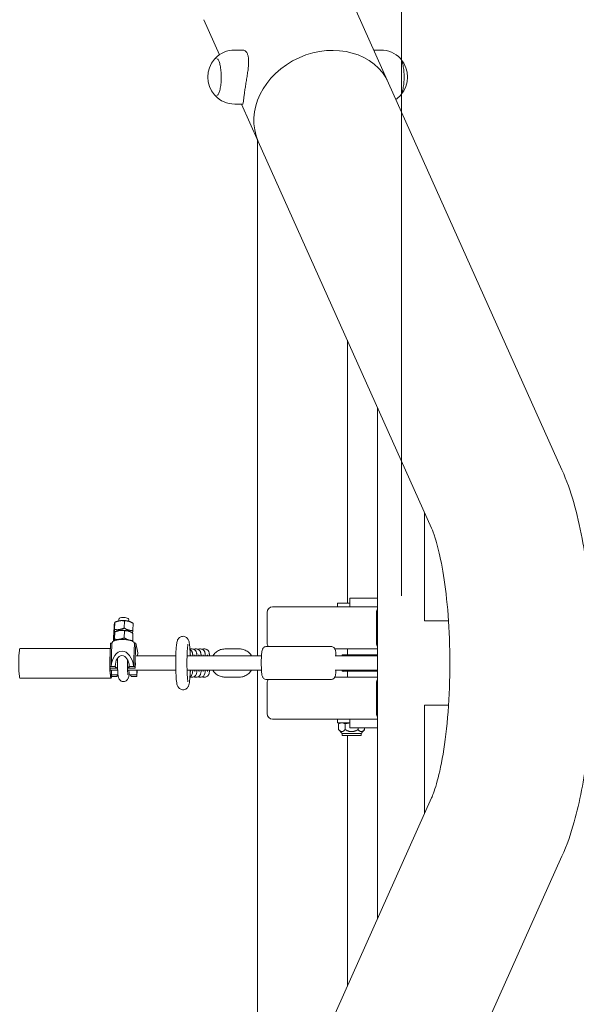
# Model space of a CAD drawing. Units: millimetres. Extents: x -928 to 26951, y -4171 to 12644.
# Drawn here: x 24003 to 24417, y 3001 to 3732 of the extents above; entities that cross this region are included whole.
import ezdxf

# ---------------------------------------------------------------- set-up
doc = ezdxf.new("R2010")
doc.units = ezdxf.units.MM
doc.header["$LTSCALE"] = 30
doc.layers.add('InterSystem-dimension', color=7, linetype='Continuous', lineweight=5)
doc.layers.add('InterSystem-drawing', color=7, linetype='Continuous', lineweight=9)
doc.styles.add('arial', font='arial.ttf')
doc.dimstyles.new('IS_1-50(mm)', dxfattribs={"dimtxt": 100, "dimasz": 100, "dimexe": 10, "dimexo": 50, "dimgap": 10, "dimtad": 1, "dimdec": 0, "dimrnd": 0.5, "dimzin": 0, "dimtxsty": 'arial', "dimcen": 100, "dimclrd": 256, "dimclre": 256, "dimclrt": 256, "dimadec": 1, "dimazin": 0, "dimtfac": 1, "dimtdec": 0, "dimtmove": 0, "dimatfit": 3, "dimfxl": 0, "dimtolj": 1, "dimtzin": 0, "dimlwd": -1, "dimlwe": -1, "dimarcsym": 0})

# ---------------------------------------------------------------- blocks, each defined once
blk = doc.blocks.new('*D4')
at = {"layer": 'Defpoints', "color": 0, "transparency": 16777216}
for p in [(24286.99, 7144.93), (9260.62, 3254.36), (24286.99, 3254.35)]:
    blk.add_point(p, dxfattribs=at)
at = {"layer": 'InterSystem-dimension', "transparency": 16777216}
for p, q in [((9260.62, 3304.36), (9260.62, 7154.93)), ((24286.99, 3304.35), (24286.99, 7154.93)), ((9360.62, 7144.93), (24186.99, 7144.93))]:
    blk.add_line(p, q, dxfattribs=at)
for points in [[(9360.62, 7161.6), (9360.62, 7128.27), (9260.62, 7144.93)], [(24186.99, 7161.6), (24186.99, 7128.27), (24286.99, 7144.93)]]:
    blk.add_solid(points, dxfattribs=at)
at = {"layer": 'InterSystem-dimension', "transparency": 16777216, "insert": (16773.81, 7205.99), "char_height": 100, "attachment_point": 5, "style": 'arial'}
blk.add_mtext('\\A1;20000', dxfattribs=at)
blk = doc.blocks.new('*D15')
at = {"layer": 'Defpoints', "color": 0, "transparency": 16777216}
for p in [(25951.03, 7486.65), (7341.35, 3254.35), (25951.03, 3254.35)]:
    blk.add_point(p, dxfattribs=at)
at = {"layer": 'InterSystem-dimension', "transparency": 16777216}
for p, q in [((7341.35, 3304.35), (7341.35, 7496.65)), ((25951.03, 3304.35), (25951.03, 7496.65)), ((7441.35, 7486.65), (25851.03, 7486.65))]:
    blk.add_line(p, q, dxfattribs=at)
for points in [[(7441.35, 7503.31), (7441.35, 7469.98), (7341.35, 7486.65)], [(25851.03, 7503.31), (25851.03, 7469.98), (25951.03, 7486.65)]]:
    blk.add_solid(points, dxfattribs=at)
at = {"layer": 'InterSystem-dimension', "transparency": 16777216, "insert": (16646.19, 7547.74), "char_height": 100, "attachment_point": 5, "style": 'arial'}
blk.add_mtext('\\A1;23620', dxfattribs=at)

msp = doc.modelspace()

# ---------------------------------------------------------------- linework, layer by layer
at = {"layer": 'InterSystem-drawing'}
for p, q in [((24231.36, 3788), (24277.48, 3685.12)), ((24140.11, 3732.15), (24151.79, 3706.1)), ((24168.93, 3709.58), (24163.08, 3709.58)), ((24266.52, 3709.58), (24271.64, 3709.58)), ((24149.51, 3703.53), (24149.48, 3703.53)), ((24277.48, 3685.12), (24406.24, 3397.9)), ((24149.51, 3675.54), (24149.48, 3675.54)), ((24168.93, 3669.48), (24163.08, 3669.48)), ((24168.2, 3669.48), (24180.65, 3641.71)), ((24180.09, 3642.96), (24180.09, 3259.57)), ((24180.65, 3641.71), (24309.41, 3354.49)), ((24246.85, 3494.03), (24246.85, 3298.74)), ((24269.3, 3443.97), (24269.3, 3064.73)), ((24304.21, 3366.08), (24304.21, 3285.68)), ((24248.55, 3298.74), (24239.52, 3298.74)), ((24239.52, 3298.74), (24239.52, 3296.13)), ((24248.55, 3302.4), (24269.3, 3302.4)), ((24248.55, 3302.4), (24248.55, 3296.13)), ((24187.26, 3268.97), (24187.26, 3291.95)), ((24191.3, 3296.13), (24248.55, 3296.13)), ((24265.21, 3296.13), (24248.55, 3296.13)), ((24265.21, 3296.13), (24269.3, 3296.13)), ((24268.36, 3268.97), (24268.36, 3291.95)), ((24073.89, 3279.25), (24074.06, 3284.62)), ((24076.19, 3285.44), (24075.3, 3285.12)), ((24076.97, 3285.67), (24077.02, 3287)), ((24080.95, 3280.3), (24081.12, 3285.68)), ((24084.28, 3285.44), (24084.32, 3286.77)), ((24085.06, 3285.16), (24085.72, 3284.87)), ((24087.43, 3278.51), (24087.6, 3283.89)), ((24304.21, 3285.68), (24321.96, 3285.68)), ((24073.31, 3276.41), (24073.49, 3281.78)), ((24073.86, 3272.06), (24074.03, 3277.43)), ((24075.95, 3278.15), (24074.97, 3277.8)), ((24081.06, 3273), (24081.23, 3278.37)), ((24084.82, 3277.87), (24085.45, 3277.6)), ((24087.34, 3271.11), (24087.51, 3276.48)), ((24070.83, 3269.22), (24070.28, 3251.73)), ((24070.83, 3269.22), (24071.88, 3269.22)), ((24071.88, 3269.22), (24071.32, 3251.73)), ((24072.98, 3270.54), (24073.11, 3274.61)), ((24088.53, 3269.22), (24087.98, 3251.73)), ((24088.53, 3269.22), (24089.57, 3269.22)), ((24089.57, 3269.22), (24089.02, 3251.73)), ((24091.06, 3261.93), (24089.57, 3269.22)), ((24003.54, 3265.1), (24070.7, 3265.1)), ((24091.06, 3261.93), (24090.99, 3259.57)), ((24130.64, 3264.79), (24131.52, 3264.79)), ((24133.75, 3264.79), (24134.63, 3264.79)), ((24136.86, 3264.79), (24137.75, 3264.79)), ((24139.98, 3264.79), (24140.86, 3264.79)), ((24155.8, 3264.79), (24166.69, 3264.79)), ((24234.62, 3266.62), (24186.73, 3266.62)), ((24237.53, 3264.79), (24269.3, 3264.79)), ((24246.85, 3264.79), (24246.85, 3260.52)), ((24076.09, 3257.89), (24076.1, 3258.03)), ((24089.25, 3250.58), (24089.49, 3254.48)), ((24089.91, 3259.57), (24119.34, 3259.57)), ((24127.7, 3259.57), (24182.98, 3259.57)), ((24240.36, 3259.57), (24237.69, 3259.57)), ((24240.36, 3259.57), (24269.3, 3259.57)), ((24243.05, 3259.57), (24243.05, 3260.25)), ((24243.57, 3260.52), (24243.66, 3259.57)), ((24269.3, 3260.52), (24243.57, 3260.52)), ((24070.28, 3251.73), (24071.32, 3251.73)), ((24070.51, 3250.58), (24070.28, 3251.73)), ((24070.51, 3250.58), (24075.62, 3250.58)), ((24070.52, 3249.13), (24076.14, 3249.13)), ((24071.32, 3251.75), (24071.33, 3251.85)), ((24074.34, 3251.75), (24071.32, 3251.75)), ((24071.33, 3251.85), (24074.35, 3251.85)), ((24071.53, 3245.59), (24071.56, 3249.13)), ((24074.35, 3251.85), (24074.34, 3251.75)), ((24083.46, 3249.13), (24119.34, 3249.13)), ((24083.95, 3250.58), (24089.25, 3250.58)), ((24084.75, 3251.75), (24084.76, 3251.85)), ((24087.96, 3251.75), (24084.75, 3251.75)), ((24084.76, 3251.85), (24087.96, 3251.85)), ((24087.96, 3251.85), (24087.96, 3251.75)), ((24087.98, 3251.73), (24089.02, 3251.73)), ((24089.02, 3251.73), (24089.25, 3250.58)), ((24090.3, 3249.13), (24090.27, 3245.59)), ((24090.65, 3249.13), (24090.5, 3244.44)), ((24127.7, 3249.13), (24182.98, 3249.13)), ((24180.09, 3249.13), (24180.09, 2865.74)), ((24237.69, 3249.13), (24240.36, 3249.13)), ((24240.36, 3249.13), (24269.3, 3249.13)), ((24243.05, 3248.45), (24243.05, 3249.13)), ((24243.66, 3249.13), (24243.57, 3248.18)), ((24269.3, 3248.18), (24243.57, 3248.18)), ((24246.85, 3248.18), (24246.85, 3243.91)), ((24003.54, 3243.16), (24071.21, 3243.16)), ((24076.4, 3245.59), (24071.53, 3245.59)), ((24071.77, 3244.44), (24071.53, 3245.59)), ((24072.81, 3244.44), (24071.77, 3244.44)), ((24072.82, 3244.42), (24075.84, 3244.42)), ((24075.84, 3244.42), (24075.84, 3244.51)), ((24090.27, 3245.59), (24084.97, 3245.59)), ((24086.25, 3244.42), (24089.46, 3244.42)), ((24090.5, 3244.44), (24089.46, 3244.44)), ((24090.27, 3245.59), (24090.5, 3244.44)), ((24130.64, 3243.91), (24131.52, 3243.91)), ((24133.75, 3243.91), (24134.63, 3243.91)), ((24136.86, 3243.91), (24137.75, 3243.91)), ((24139.98, 3243.91), (24140.86, 3243.91)), ((24155.8, 3243.91), (24166.69, 3243.91)), ((24234.62, 3242.08), (24186.73, 3242.08)), ((24187.26, 3239.73), (24187.26, 3216.75)), ((24237.53, 3243.91), (24269.3, 3243.91)), ((24268.36, 3239.73), (24268.36, 3216.75)), ((24304.21, 3223.02), (24321.96, 3223.02)), ((24304.21, 3142.62), (24304.21, 3223.02)), ((24191.3, 3212.57), (24248.55, 3212.57)), ((24239.52, 3212.57), (24239.52, 3209.96)), ((24248.55, 3212.57), (24265.21, 3212.57)), ((24248.55, 3206.3), (24248.55, 3212.57)), ((24265.21, 3212.57), (24269.3, 3212.57)), ((24248.55, 3209.96), (24239.52, 3209.96)), ((24241.61, 3209.96), (24240.32, 3209.21)), ((24240.32, 3209.21), (24240.32, 3204.95)), ((24242.86, 3201.91), (24240.32, 3204.95)), ((24245.14, 3209.21), (24245.14, 3204.95)), ((24269.3, 3206.3), (24248.55, 3206.3)), ((24254.79, 3206.3), (24254.79, 3204.95)), ((24257.07, 3201.91), (24259.61, 3204.95)), ((24259.61, 3206.3), (24259.61, 3204.95)), ((24257.07, 3201.91), (24242.86, 3201.91)), ((24242.86, 3200.56), (24242.86, 3201.91)), ((24242.86, 3200.56), (24257.07, 3200.56)), ((24246.85, 3200.56), (24246.85, 3014.67)), ((24257.07, 3200.56), (24257.07, 3201.91)), ((24309.41, 3154.21), (24180.65, 2866.98)), ((24406.24, 3110.8), (24277.48, 2823.58))]:
    msp.add_line(p, q, dxfattribs=at)
for centre, radius, start, end in [((24163.08, 3689.53), 20.05, 90, 136.52979), ((24271.64, 3689.53), 20.05, 43.47021, 90), ((24163.31, 3689.53), 20.19, 138.94016, 221.05984), ((24271.41, 3689.53), 20.19, 318.94016, 41.05984), ((24163.08, 3689.53), 20.05, 223.47021, 270), ((24271.64, 3689.53), 20.05, 304.28543, 316.52979)]:
    msp.add_arc(centre, radius, start, end, dxfattribs=at)
for centre, major_axis, ratio, start_param, end_param in [((24229.07, 3663.42), (-48.42, -21.7), 0.836516, 3.141593, 6.283185), ((24229.07, 3663.42), (-48.42, -21.7), 0.836516, 3.141593, 6.283185), ((24191.3, 3291.95), (0, 4.18), 0.965926, 0, 1.570796), ((24272.39, 3291.95), (0, 4.18), 0.965926, 0.874662, 1.570796), ((24080.57, 3283.79), (6.05, -0.19), 0.365785, 0.748764, 2.392828), ((24080.67, 3286.89), (3.65, -0.12), 0.365785, 0, 3.141593), ((24080.34, 3276.5), (6.05, -0.19), 0.365785, 0.748764, 2.392828), ((24080.34, 3276.5), (-6.05, 0.19), 0.365785, 3.890357, 5.534421), ((24080.29, 3268.8), (8.43, -0.27), 0.365785, 0.219711, 3.095177), ((24191.3, 3268.97), (0, 4.18), 0.965926, 1.570796, 2.168202), ((24272.39, 3268.97), (0, 4.18), 0.965926, 1.570796, 2.26693), ((24003.54, 3254.13), (0, 10.97), 0.080542, 0, 3.141593), ((24071.21, 3254.13), (0, 10.97), 0.080542, 0.755063, 1.635015), ((24079.69, 3249.98), (0.52, -13.17), 0.637159, 1.687702, 4.544781), ((24079.55, 3251.73), (0.32, -8.16), 0.637159, 1.560146, 4.672337), ((24244.12, 3254.35), (0, 6.27), 0.504713, 0.174533, 0.345744), ((24071.21, 3254.13), (0, -10.97), 0.080542, 4.970911, 6.843944), ((24071.21, 3254.13), (0, -9.92), 0.080542, 5.050783, 6.764072), ((24079.73, 3251.32), (-8.43, 0.27), 0.365785, 6.227576, 6.236769), ((24079.55, 3251.73), (-5.22, 0.17), 0.365785, 0.071947, 0.730149), ((24079.21, 3240.91), (1.08, 16.11), 0.321761, 0.843192, 0.948778), ((24079.21, 3240.91), (1.08, 16.11), 0.321761, 5.377373, 5.58979), ((24079.55, 3251.73), (5.22, -0.17), 0.365785, 5.726332, 6.384534), ((24080.7, 3233.67), (-0.19, -19.87), 0.261939, 2.216834, 2.464541), ((24079.73, 3251.32), (8.43, -0.27), 0.365785, 0.219711, 0.228905), ((24244.12, 3254.35), (0, 6.27), 0.504713, 2.795848, 2.96706), ((24081.05, 3244.85), (-8.43, 0.27), 0.365785, 0.219711, 0.228905), ((24081.04, 3244.44), (-5.22, 0.17), 0.365785, 5.813205, 6.384534), ((24081.04, 3244.44), (5.12, 1.39), 0.800868, 2.679998, 2.799843), ((24081.04, 3244.44), (5.22, -0.17), 0.365785, 0.071947, 0.730149), ((24081.05, 3244.85), (8.43, -0.27), 0.365785, 6.227576, 6.236769), ((24191.3, 3239.73), (0, -4.18), 0.965926, 4.114982, 4.712389), ((24272.39, 3239.73), (0, -4.18), 0.965926, 4.016255, 4.712389), ((24191.3, 3216.75), (0, -4.18), 0.965926, 4.712389, 6.283185), ((24272.39, 3216.75), (0, -4.18), 0.965926, 4.712389, 5.408523)]:
    msp.add_ellipse(centre, major_axis=major_axis, ratio=ratio, start_param=start_param, end_param=end_param, dxfattribs=at)
for points, knots in [([(24168.93, 3669.48), (24168.97, 3669.48), (24169.01, 3669.49), (24169.16, 3669.62), (24169.24, 3669.84), (24169.39, 3670.48), (24169.46, 3670.93), (24169.62, 3672.08), (24169.71, 3672.79), (24169.9, 3674.41), (24170.02, 3675.33), (24170.29, 3677.33), (24170.44, 3678.4), (24170.77, 3680.61), (24170.96, 3681.8), (24171.36, 3684.31), (24171.58, 3685.63), (24172.02, 3688.28), (24172.24, 3689.62), (24172.65, 3692.24), (24172.83, 3693.52), (24173.14, 3695.93), (24173.27, 3697.15), (24173.44, 3699.51), (24173.48, 3700.65), (24173.43, 3702.77), (24173.34, 3703.75), (24173.02, 3705.5), (24172.79, 3706.26), (24172.22, 3707.53), (24171.86, 3708.08), (24171.01, 3708.94), (24170.53, 3709.25), (24169.66, 3709.53), (24169.3, 3709.58), (24168.93, 3709.58)], [0.968316, 0.968316, 0.968316, 0.968316, 1.097207, 1.097207, 1.462943, 1.462943, 1.828389, 1.828389, 2.193835, 2.193835, 2.559281, 2.559281, 2.924727, 2.924727, 3.290173, 3.290173, 3.655619, 3.655619, 4.021065, 4.021065, 4.386511, 4.386511, 4.752247, 4.752247, 5.117983, 5.117983, 5.483718, 5.483718, 5.849454, 5.849454, 6.21519, 6.21519, 6.580925, 6.580925, 6.81777, 6.81777, 6.81777, 6.81777]), ([(24149.48, 3703.53), (24149.37, 3703.53), (24149.27, 3703.51), (24149.06, 3703.47), (24148.96, 3703.43), (24148.76, 3703.35), (24148.67, 3703.3), (24148.49, 3703.18), (24148.41, 3703.11), (24148.25, 3702.96), (24148.17, 3702.88), (24148.09, 3702.79)], [1.5392592, 1.5392592, 1.5392592, 1.5392592, 1.5970199, 1.5970199, 1.6547805, 1.6547805, 1.7125412, 1.7125412, 1.7703018, 1.7703018, 1.8280625, 1.8280625, 1.8280625, 1.8280625]), ([(24150.37, 3675.93), (24150.55, 3676.1), (24150.73, 3676.33), (24151.24, 3677.18), (24151.56, 3677.95), (24152.13, 3679.84), (24152.38, 3680.99), (24152.77, 3683.53), (24152.92, 3684.93), (24153.09, 3687.85), (24153.12, 3689.36), (24153.05, 3692.34), (24152.95, 3693.81), (24152.64, 3696.55), (24152.43, 3697.82), (24151.91, 3700.04), (24151.61, 3700.98), (24150.99, 3702.36), (24150.67, 3702.84), (24150.37, 3703.13)], [3.903757, 3.903757, 3.903757, 3.903757, 4.070202, 4.070202, 4.377991, 4.377991, 4.693261, 4.693261, 5.011169, 5.011169, 5.329896, 5.329896, 5.648732, 5.648732, 5.967098, 5.967098, 6.283804, 6.283804, 6.568219, 6.568219, 6.568219, 6.568219]), ([(24286.19, 3703.33), (24286.61, 3702.88), (24286.99, 3702.2), (24287.67, 3700.43), (24287.96, 3699.34), (24288.44, 3696.88), (24288.63, 3695.51), (24288.88, 3692.62), (24288.95, 3691.09), (24288.95, 3688.05), (24288.89, 3686.53), (24288.64, 3683.64), (24288.45, 3682.27), (24287.98, 3679.81), (24287.69, 3678.73), (24287.03, 3676.95), (24286.66, 3676.26), (24286.23, 3675.78), (24286.21, 3675.76), (24286.19, 3675.73)], [2.884521, 2.884521, 2.884521, 2.884521, 3.214922, 3.214922, 3.541803, 3.541803, 3.864467, 3.864467, 4.185895, 4.185895, 4.507036, 4.507036, 4.828453, 4.828453, 5.151069, 5.151069, 5.477698, 5.477698, 5.49306, 5.49306, 5.49306, 5.49306]), ([(24148.09, 3676.27), (24148.17, 3676.18), (24148.25, 3676.1), (24148.41, 3675.95), (24148.49, 3675.89), (24148.67, 3675.77), (24148.76, 3675.71), (24148.96, 3675.63), (24149.06, 3675.59), (24149.27, 3675.55), (24149.37, 3675.54), (24149.48, 3675.54)], [4.3920486, 4.3920486, 4.3920486, 4.3920486, 4.4498093, 4.4498093, 4.5075699, 4.5075699, 4.5653306, 4.5653306, 4.6230912, 4.6230912, 4.6808519, 4.6808519, 4.6808519, 4.6808519]), ([(24148.17, 3676.18), (24148.27, 3676.04), (24148.37, 3675.91), (24148.49, 3675.78), (24148.51, 3675.76), (24148.53, 3675.73)], [3.30288442, 3.30288442, 3.30288442, 3.30288442, 3.38330286, 3.38330286, 3.3986646, 3.3986646, 3.3986646, 3.3986646]), ([(24406.24, 3397.9), (24413.26, 3382.25), (24417.71, 3365.52), (24424.47, 3329.61), (24426.69, 3310.86), (24429.06, 3273.61), (24429.37, 3255.27), (24428.33, 3219.28), (24427, 3201.64), (24422.62, 3167.61), (24419.54, 3151.36), (24412.84, 3127.52), (24409.94, 3119.04), (24406.24, 3110.8)], [0.523599, 0.523599, 0.523599, 0.523599, 0.942478, 0.942478, 1.32923, 1.32923, 1.682061, 1.682061, 2.03172, 2.03172, 2.397428, 2.397428, 2.617994, 2.617994, 2.617994, 2.617994]), ([(24309.41, 3354.49), (24310.11, 3352.93), (24311.09, 3350.4), (24313.44, 3342.97), (24314.84, 3337.58), (24317.66, 3323.89), (24319.05, 3315.2), (24321.35, 3295.38), (24322.2, 3284.08), (24323.09, 3260.4), (24323.08, 3247.99), (24322.17, 3223.85), (24321.25, 3212.11), (24318.73, 3191.12), (24317.14, 3181.77), (24313.86, 3167.09), (24312.18, 3161.41), (24310.26, 3156.2), (24309.79, 3155.06), (24309.41, 3154.21)], [0.523599, 0.523599, 0.523599, 0.523599, 0.68721, 0.68721, 0.897509, 0.897509, 1.149426, 1.149426, 1.427391, 1.427391, 1.716658, 1.716658, 2.005878, 2.005878, 2.282901, 2.282901, 2.528752, 2.528752, 2.617994, 2.617994, 2.617994, 2.617994]), ([(24130.08, 3249.13), (24130.03, 3247.49), (24129.96, 3245.94), (24129.79, 3243.08), (24129.68, 3241.79), (24129.38, 3239.41), (24129.4, 3238.67), (24128.65, 3237.01), (24128.54, 3236.79), (24128.17, 3236.22), (24127.9, 3235.84), (24127.01, 3235.15), (24126.53, 3234.86), (24125.46, 3234.55), (24124.94, 3234.48), (24123.95, 3234.55), (24123.5, 3234.66), (24122.68, 3234.99), (24122.33, 3235.21), (24121.71, 3235.7), (24121.47, 3235.95), (24121.06, 3236.48), (24120.92, 3236.72), (24120.63, 3237.27), (24120.54, 3237.54), (24120.22, 3238.47), (24120.12, 3239.02), (24119.9, 3240.4), (24119.81, 3241.21), (24119.6, 3243.45), (24119.5, 3244.99), (24119.36, 3248.27), (24119.31, 3249.98), (24119.26, 3253.45), (24119.26, 3255.22), (24119.31, 3258.67), (24119.35, 3260.35), (24119.49, 3263.48), (24119.58, 3264.93), (24119.8, 3267.53), (24119.93, 3268.64), (24120.21, 3270.07), (24120.3, 3270.5), (24120.6, 3271.32), (24120.72, 3271.66), (24121.22, 3272.45), (24121.49, 3272.83), (24122.38, 3273.54), (24122.86, 3273.83), (24123.92, 3274.15), (24124.45, 3274.22), (24125.44, 3274.16), (24125.89, 3274.05), (24126.72, 3273.72), (24127.07, 3273.5), (24127.69, 3273.02), (24127.93, 3272.76), (24128.34, 3272.24), (24128.49, 3271.99), (24128.77, 3271.44), (24128.87, 3271.18), (24129.18, 3270.27), (24129.28, 3269.73), (24129.51, 3268.36), (24129.6, 3267.54), (24129.81, 3265.27), (24129.91, 3263.73), (24130.02, 3261.23), (24130.05, 3260.41), (24130.08, 3259.57)], [0.331997, 0.331997, 0.331997, 0.331997, 0.65569, 0.65569, 0.994665, 0.994665, 1.395066, 1.395066, 1.447266, 1.447266, 1.508109, 1.508109, 1.547135, 1.547135, 1.576087, 1.576087, 1.603058, 1.603058, 1.633714, 1.633714, 1.672809, 1.672809, 1.724326, 1.724326, 1.805445, 1.805445, 2.036161, 2.036161, 2.284821, 2.284821, 2.644622, 2.644622, 2.976979, 2.976979, 3.30428, 3.30428, 3.631569, 3.631569, 3.963727, 3.963727, 4.318085, 4.318085, 4.488768, 4.488768, 4.586978, 4.586978, 4.648805, 4.648805, 4.688101, 4.688101, 4.717163, 4.717163, 4.744113, 4.744113, 4.77465, 4.77465, 4.813548, 4.813548, 4.864754, 4.864754, 4.944874, 4.944874, 5.168315, 5.168315, 5.42467, 5.42467, 5.784778, 5.784778, 5.951188, 5.951188, 5.951188, 5.951188]), ([(24128.38, 3240.42), (24128.38, 3240.42), (24128.38, 3240.42), (24128.36, 3240.49), (24128.33, 3240.63), (24128.24, 3241.17), (24128.17, 3241.66), (24128.02, 3243.03), (24127.94, 3243.99), (24127.8, 3246.27), (24127.74, 3247.63), (24127.65, 3250.56), (24127.63, 3252.13), (24127.62, 3255.32), (24127.63, 3256.93), (24127.7, 3260), (24127.76, 3261.45), (24127.89, 3264.04), (24127.98, 3265.18), (24128.15, 3266.95), (24128.25, 3267.62), (24128.34, 3268.13), (24128.37, 3268.22), (24128.38, 3268.27), (24128.38, 3268.28), (24128.38, 3268.28)], [1.840984, 1.840984, 1.840984, 1.840984, 1.870866, 1.870866, 2.002607, 2.002607, 2.212949, 2.212949, 2.487622, 2.487622, 2.789593, 2.789593, 3.100421, 3.100421, 3.413563, 3.413563, 3.725403, 3.725403, 4.030475, 4.030475, 4.311525, 4.311525, 4.408825, 4.408825, 4.442201, 4.442201, 4.442201, 4.442201]), ([(24129.86, 3264.44), (24129.99, 3264.38), (24130.11, 3264.31), (24130.49, 3264.05), (24130.68, 3263.86), (24131.02, 3263.46), (24131.14, 3263.28), (24131.34, 3262.91), (24131.41, 3262.75), (24131.56, 3262.36), (24131.6, 3262.17), (24131.69, 3261.81), (24131.72, 3261.64), (24131.78, 3261.28), (24131.81, 3261.1), (24131.86, 3260.7), (24131.88, 3260.49), (24131.93, 3260.05), (24131.95, 3259.81), (24131.96, 3259.57)], [0.0411543, 0.0411543, 0.0411543, 0.0411543, 0.0550514, 0.0550514, 0.0920845, 0.0920845, 0.1424158, 0.1424158, 0.2100886, 0.2100886, 0.3278388, 0.3278388, 0.4458359, 0.4458359, 0.5690048, 0.5690048, 0.6948593, 0.6948593, 0.8200669, 0.8200669, 0.8200669, 0.8200669]), ([(24131.52, 3264.79), (24131.87, 3264.79), (24132.21, 3264.73), (24132.83, 3264.53), (24133.11, 3264.38), (24133.6, 3264.05), (24133.79, 3263.86), (24134.13, 3263.46), (24134.25, 3263.28), (24134.45, 3262.91), (24134.52, 3262.75), (24134.67, 3262.36), (24134.72, 3262.17), (24134.8, 3261.81), (24134.84, 3261.64), (24134.9, 3261.28), (24134.92, 3261.1), (24134.97, 3260.7), (24135, 3260.49), (24135.04, 3260.05), (24135.06, 3259.81), (24135.08, 3259.57)], [0, 0, 0, 0, 0.0262086, 0.0262086, 0.0550514, 0.0550514, 0.0920845, 0.0920845, 0.1424158, 0.1424158, 0.2100886, 0.2100886, 0.3278388, 0.3278388, 0.4458359, 0.4458359, 0.5690048, 0.5690048, 0.6948593, 0.6948593, 0.8200669, 0.8200669, 0.8200669, 0.8200669]), ([(24132.64, 3264.59), (24132.68, 3264.61), (24132.72, 3264.62), (24133.06, 3264.74), (24133.41, 3264.79), (24133.75, 3264.79)], [6.25309411, 6.25309411, 6.25309411, 6.25309411, 6.25702941, 6.25702941, 6.28318531, 6.28318531, 6.28318531, 6.28318531]), ([(24134.63, 3264.79), (24134.98, 3264.79), (24135.32, 3264.73), (24135.95, 3264.53), (24136.22, 3264.38), (24136.71, 3264.05), (24136.9, 3263.86), (24137.25, 3263.46), (24137.36, 3263.28), (24137.57, 3262.91), (24137.63, 3262.75), (24137.78, 3262.36), (24137.83, 3262.17), (24137.92, 3261.81), (24137.95, 3261.64), (24138.01, 3261.28), (24138.03, 3261.1), (24138.08, 3260.7), (24138.11, 3260.49), (24138.15, 3260.05), (24138.17, 3259.81), (24138.19, 3259.57)], [0, 0, 0, 0, 0.0262086, 0.0262086, 0.0550514, 0.0550514, 0.0920845, 0.0920845, 0.1424158, 0.1424158, 0.2100886, 0.2100886, 0.3278388, 0.3278388, 0.4458359, 0.4458359, 0.5690048, 0.5690048, 0.6948593, 0.6948593, 0.8200669, 0.8200669, 0.8200669, 0.8200669]), ([(24135.75, 3264.59), (24135.79, 3264.61), (24135.83, 3264.62), (24136.18, 3264.74), (24136.52, 3264.79), (24136.86, 3264.79)], [6.25309411, 6.25309411, 6.25309411, 6.25309411, 6.25702941, 6.25702941, 6.28318531, 6.28318531, 6.28318531, 6.28318531]), ([(24137.75, 3264.79), (24138.09, 3264.79), (24138.43, 3264.73), (24139.06, 3264.53), (24139.33, 3264.38), (24139.83, 3264.05), (24140.02, 3263.86), (24140.36, 3263.46), (24140.47, 3263.28), (24140.68, 3262.91), (24140.75, 3262.75), (24140.89, 3262.36), (24140.94, 3262.17), (24141.03, 3261.81), (24141.06, 3261.64), (24141.12, 3261.28), (24141.15, 3261.1), (24141.2, 3260.7), (24141.22, 3260.49), (24141.26, 3260.05), (24141.28, 3259.81), (24141.3, 3259.57)], [0, 0, 0, 0, 0.0262086, 0.0262086, 0.0550514, 0.0550514, 0.0920845, 0.0920845, 0.1424158, 0.1424158, 0.2100886, 0.2100886, 0.3278388, 0.3278388, 0.4458359, 0.4458359, 0.5690048, 0.5690048, 0.6948593, 0.6948593, 0.8200669, 0.8200669, 0.8200669, 0.8200669]), ([(24138.86, 3264.59), (24138.9, 3264.61), (24138.95, 3264.62), (24139.29, 3264.74), (24139.63, 3264.79), (24139.98, 3264.79)], [6.25309411, 6.25309411, 6.25309411, 6.25309411, 6.25702941, 6.25702941, 6.28318531, 6.28318531, 6.28318531, 6.28318531]), ([(24140.86, 3264.79), (24141.2, 3264.79), (24141.55, 3264.73), (24142.17, 3264.53), (24142.44, 3264.38), (24142.94, 3264.05), (24143.13, 3263.86), (24143.47, 3263.46), (24143.59, 3263.28), (24143.79, 3262.91), (24143.86, 3262.75), (24144.01, 3262.36), (24144.05, 3262.17), (24144.14, 3261.81), (24144.17, 3261.64), (24144.23, 3261.28), (24144.26, 3261.1), (24144.31, 3260.7), (24144.33, 3260.49), (24144.38, 3260.05), (24144.4, 3259.81), (24144.41, 3259.57)], [0, 0, 0, 0, 0.0262086, 0.0262086, 0.0550514, 0.0550514, 0.0920845, 0.0920845, 0.1424158, 0.1424158, 0.2100886, 0.2100886, 0.3278388, 0.3278388, 0.4458359, 0.4458359, 0.5690048, 0.5690048, 0.6948593, 0.6948593, 0.8200669, 0.8200669, 0.8200669, 0.8200669]), ([(24155.8, 3264.79), (24154.7, 3264.79), (24153.59, 3264.62), (24151.49, 3263.92), (24150.49, 3263.4), (24148.72, 3262.07), (24147.94, 3261.26), (24147.12, 3260.1), (24146.96, 3259.84), (24146.8, 3259.57)], [3.141593, 3.141593, 3.141593, 3.141593, 3.460406, 3.460406, 3.779457, 3.779457, 4.099122, 4.099122, 4.187849, 4.187849, 4.187849, 4.187849]), ([(24175.69, 3259.57), (24175.44, 3260.01), (24175.16, 3260.43), (24174.15, 3261.7), (24173.33, 3262.47), (24171.47, 3263.69), (24170.45, 3264.15), (24168.5, 3264.67), (24167.6, 3264.79), (24166.69, 3264.79)], [2.095337, 2.095337, 2.095337, 2.095337, 2.240999, 2.240999, 2.561278, 2.561278, 2.880814, 2.880814, 3.141593, 3.141593, 3.141593, 3.141593]), ([(24186.73, 3266.62), (24186.38, 3266.62), (24186.03, 3266.56), (24185.4, 3266.35), (24185.12, 3266.2), (24184.63, 3265.86), (24184.44, 3265.67), (24184.1, 3265.28), (24183.98, 3265.1), (24183.77, 3264.72), (24183.7, 3264.55), (24183.53, 3264.1), (24183.47, 3263.88), (24183.3, 3263.11), (24183.23, 3262.57), (24183.08, 3261.1), (24183.01, 3260.15), (24182.92, 3258.15), (24182.89, 3257.15), (24182.86, 3255.09), (24182.85, 3254.05), (24182.88, 3252.01), (24182.9, 3251.01), (24182.98, 3249.13), (24183.03, 3248.26), (24183.16, 3246.67), (24183.24, 3245.98), (24183.42, 3245.02), (24183.48, 3244.71), (24183.72, 3244.11), (24183.79, 3243.95), (24184.02, 3243.54), (24184.19, 3243.26), (24184.8, 3242.7), (24185.13, 3242.46), (24185.92, 3242.16), (24186.31, 3242.08), (24186.71, 3242.08), (24186.72, 3242.08), (24186.73, 3242.08)], [2.980608, 2.980608, 2.980608, 2.980608, 3.007053, 3.007053, 3.036144, 3.036144, 3.073156, 3.073156, 3.122203, 3.122203, 3.190138, 3.190138, 3.323189, 3.323189, 3.637349, 3.637349, 4.02609, 4.02609, 4.363145, 4.363145, 4.692728, 4.692728, 5.021952, 5.021952, 5.356944, 5.356944, 5.718879, 5.718879, 5.92054, 5.92054, 5.981284, 5.981284, 6.048863, 6.048863, 6.091765, 6.091765, 6.121687, 6.121687, 6.1222, 6.1222, 6.1222, 6.1222]), ([(24238.36, 3259.57), (24238.33, 3260.16), (24238.29, 3260.7), (24238.18, 3262.03), (24238.1, 3262.72), (24237.92, 3263.68), (24237.86, 3263.99), (24237.62, 3264.59), (24237.56, 3264.75), (24237.32, 3265.16), (24237.15, 3265.44), (24236.55, 3265.99), (24236.21, 3266.24), (24235.42, 3266.54), (24235.03, 3266.62), (24234.63, 3266.62), (24234.62, 3266.62), (24234.62, 3266.62)], [8.2791021, 8.2791021, 8.2791021, 8.2791021, 8.4985364, 8.4985364, 8.8604714, 8.8604714, 9.0621322, 9.0621322, 9.1228767, 9.1228767, 9.1904555, 9.1904555, 9.233358, 9.233358, 9.2632797, 9.2632797, 9.263793, 9.263793, 9.263793, 9.263793]), ([(24084.7, 3246.89), (24084.65, 3246.17), (24084.58, 3245.52), (24084.42, 3244.44), (24084.36, 3244.01), (24084.11, 3243.21), (24084.03, 3242.94), (24083.66, 3242.29), (24083.48, 3241.97), (24082.78, 3241.32), (24082.4, 3241.03), (24081.47, 3240.66), (24081.02, 3240.56), (24080.15, 3240.55), (24079.75, 3240.61), (24079, 3240.84), (24078.68, 3241.01), (24078.09, 3241.4), (24077.86, 3241.62), (24077.46, 3242.07), (24077.32, 3242.29), (24077.07, 3242.73), (24076.99, 3242.92), (24076.8, 3243.41), (24076.73, 3243.65), (24076.53, 3244.49), (24076.45, 3245.07), (24076.28, 3246.68), (24076.2, 3247.75), (24076.1, 3249.96), (24076.07, 3251.06), (24076.03, 3253.3), (24076.03, 3254.43), (24076.05, 3256.35), (24076.07, 3257.13), (24076.09, 3257.89)], [3.542034, 3.542034, 3.542034, 3.542034, 3.826409, 3.826409, 4.081856, 4.081856, 4.192267, 4.192267, 4.261119, 4.261119, 4.305002, 4.305002, 4.335123, 4.335123, 4.36149, 4.36149, 4.390205, 4.390205, 4.426629, 4.426629, 4.475279, 4.475279, 4.541355, 4.541355, 4.661893, 4.661893, 4.976052, 4.976052, 5.377785, 5.377785, 5.716328, 5.716328, 6.046654, 6.046654, 6.283171, 6.283171, 6.283171, 6.283171]), ([(24083.79, 3245.57), (24083.79, 3245.57), (24083.79, 3245.57), (24083.79, 3245.58), (24083.77, 3245.65), (24083.73, 3245.91), (24083.69, 3246.15), (24083.61, 3246.86), (24083.57, 3247.38), (24083.48, 3248.67), (24083.44, 3249.46), (24083.38, 3251.21), (24083.36, 3252.17), (24083.34, 3254.13), (24083.35, 3255.14), (24083.37, 3256.43), (24083.37, 3256.73), (24083.38, 3257.04)], [4.641211, 4.641211, 4.641211, 4.641211, 4.651845, 4.651845, 4.768702, 4.768702, 4.953243, 4.953243, 5.206915, 5.206915, 5.498717, 5.498717, 5.804752, 5.804752, 6.11507, 6.11507, 6.214392, 6.214392, 6.214392, 6.214392]), ([(24130.26, 3259.57), (24130.28, 3259.8), (24130.3, 3259.99), (24130.34, 3260.26), (24130.35, 3260.36), (24130.37, 3260.48), (24130.38, 3260.52), (24130.38, 3260.55), (24130.38, 3260.55), (24130.38, 3260.55)], [5.5660685, 5.5660685, 5.5660685, 5.5660685, 5.724477, 5.724477, 5.8379145, 5.8379145, 5.9272069, 5.9272069, 5.9611399, 5.9611399, 5.9611399, 5.9611399]), ([(24133.37, 3259.57), (24133.39, 3259.8), (24133.41, 3259.99), (24133.45, 3260.26), (24133.46, 3260.36), (24133.48, 3260.48), (24133.49, 3260.52), (24133.5, 3260.55), (24133.5, 3260.55), (24133.5, 3260.55)], [5.5660685, 5.5660685, 5.5660685, 5.5660685, 5.724477, 5.724477, 5.8379145, 5.8379145, 5.9272069, 5.9272069, 5.9611399, 5.9611399, 5.9611399, 5.9611399]), ([(24136.48, 3259.57), (24136.5, 3259.8), (24136.53, 3259.99), (24136.56, 3260.26), (24136.57, 3260.36), (24136.6, 3260.48), (24136.6, 3260.52), (24136.61, 3260.55), (24136.61, 3260.55), (24136.61, 3260.55)], [5.5660685, 5.5660685, 5.5660685, 5.5660685, 5.724477, 5.724477, 5.8379145, 5.8379145, 5.9272069, 5.9272069, 5.9611399, 5.9611399, 5.9611399, 5.9611399]), ([(24139.6, 3259.57), (24139.62, 3259.8), (24139.64, 3259.99), (24139.67, 3260.26), (24139.69, 3260.36), (24139.71, 3260.48), (24139.72, 3260.52), (24139.72, 3260.55), (24139.72, 3260.55), (24139.72, 3260.55)], [5.5660685, 5.5660685, 5.5660685, 5.5660685, 5.724477, 5.724477, 5.8379145, 5.8379145, 5.9272069, 5.9272069, 5.9611399, 5.9611399, 5.9611399, 5.9611399]), ([(24142.71, 3259.57), (24142.73, 3259.8), (24142.75, 3259.99), (24142.79, 3260.26), (24142.8, 3260.36), (24142.82, 3260.48), (24142.83, 3260.52), (24142.83, 3260.55), (24142.83, 3260.55), (24142.83, 3260.55)], [5.5660685, 5.5660685, 5.5660685, 5.5660685, 5.724477, 5.724477, 5.8379145, 5.8379145, 5.9272069, 5.9272069, 5.9611399, 5.9611399, 5.9611399, 5.9611399]), ([(24131.96, 3249.13), (24131.93, 3248.66), (24131.89, 3248.23), (24131.79, 3247.47), (24131.74, 3247.14), (24131.61, 3246.53), (24131.56, 3246.28), (24131.31, 3245.73), (24131.25, 3245.61), (24131.03, 3245.25), (24130.85, 3244.98), (24130.31, 3244.52), (24130.11, 3244.38), (24129.86, 3244.25)], [2.3215258, 2.3215258, 2.3215258, 2.3215258, 2.5641686, 2.5641686, 2.7953535, 2.7953535, 2.9684731, 2.9684731, 3.0105766, 3.0105766, 3.0737707, 3.0737707, 3.1004384, 3.1004384, 3.1004384, 3.1004384]), ([(24130.38, 3248.15), (24130.38, 3248.15), (24130.38, 3248.17), (24130.36, 3248.29), (24130.34, 3248.42), (24130.3, 3248.73), (24130.28, 3248.92), (24130.26, 3249.13)], [3.4636381, 3.4636381, 3.4636381, 3.4636381, 3.5502675, 3.5502675, 3.7095521, 3.7095521, 3.8587095, 3.8587095, 3.8587095, 3.8587095]), ([(24135.08, 3249.13), (24135.04, 3248.66), (24135, 3248.23), (24134.91, 3247.47), (24134.86, 3247.14), (24134.72, 3246.53), (24134.67, 3246.28), (24134.42, 3245.73), (24134.36, 3245.61), (24134.14, 3245.25), (24133.96, 3244.98), (24133.33, 3244.45), (24132.98, 3244.21), (24132.21, 3243.96), (24131.87, 3243.91), (24131.52, 3243.91)], [2.3215258, 2.3215258, 2.3215258, 2.3215258, 2.5641686, 2.5641686, 2.7953535, 2.7953535, 2.9684731, 2.9684731, 3.0105766, 3.0105766, 3.0737707, 3.0737707, 3.1154368, 3.1154368, 3.1415927, 3.1415927, 3.1415927, 3.1415927]), ([(24133.5, 3248.15), (24133.5, 3248.15), (24133.49, 3248.17), (24133.47, 3248.29), (24133.45, 3248.42), (24133.41, 3248.73), (24133.39, 3248.92), (24133.37, 3249.13)], [3.4636381, 3.4636381, 3.4636381, 3.4636381, 3.5502675, 3.5502675, 3.7095521, 3.7095521, 3.8587095, 3.8587095, 3.8587095, 3.8587095]), ([(24138.19, 3249.13), (24138.15, 3248.66), (24138.11, 3248.23), (24138.02, 3247.47), (24137.97, 3247.14), (24137.83, 3246.53), (24137.78, 3246.28), (24137.53, 3245.73), (24137.47, 3245.61), (24137.25, 3245.25), (24137.07, 3244.98), (24136.44, 3244.45), (24136.09, 3244.21), (24135.32, 3243.96), (24134.98, 3243.91), (24134.63, 3243.91)], [2.3215258, 2.3215258, 2.3215258, 2.3215258, 2.5641686, 2.5641686, 2.7953535, 2.7953535, 2.9684731, 2.9684731, 3.0105766, 3.0105766, 3.0737707, 3.0737707, 3.1154368, 3.1154368, 3.1415927, 3.1415927, 3.1415927, 3.1415927]), ([(24136.61, 3248.15), (24136.61, 3248.15), (24136.6, 3248.17), (24136.58, 3248.29), (24136.56, 3248.42), (24136.52, 3248.73), (24136.5, 3248.92), (24136.48, 3249.13)], [3.4636381, 3.4636381, 3.4636381, 3.4636381, 3.5502675, 3.5502675, 3.7095521, 3.7095521, 3.8587095, 3.8587095, 3.8587095, 3.8587095]), ([(24141.3, 3249.13), (24141.27, 3248.66), (24141.23, 3248.23), (24141.13, 3247.47), (24141.08, 3247.14), (24140.95, 3246.53), (24140.9, 3246.28), (24140.64, 3245.73), (24140.58, 3245.61), (24140.37, 3245.25), (24140.19, 3244.98), (24139.56, 3244.45), (24139.2, 3244.21), (24138.43, 3243.96), (24138.09, 3243.91), (24137.75, 3243.91)], [2.3215258, 2.3215258, 2.3215258, 2.3215258, 2.5641686, 2.5641686, 2.7953535, 2.7953535, 2.9684731, 2.9684731, 3.0105766, 3.0105766, 3.0737707, 3.0737707, 3.1154368, 3.1154368, 3.1415927, 3.1415927, 3.1415927, 3.1415927]), ([(24139.72, 3248.15), (24139.72, 3248.15), (24139.72, 3248.17), (24139.7, 3248.29), (24139.68, 3248.42), (24139.64, 3248.73), (24139.62, 3248.92), (24139.6, 3249.13)], [3.4636381, 3.4636381, 3.4636381, 3.4636381, 3.5502675, 3.5502675, 3.7095521, 3.7095521, 3.8587095, 3.8587095, 3.8587095, 3.8587095]), ([(24144.41, 3249.13), (24144.38, 3248.66), (24144.34, 3248.23), (24144.24, 3247.47), (24144.19, 3247.14), (24144.06, 3246.53), (24144.01, 3246.28), (24143.76, 3245.73), (24143.7, 3245.61), (24143.48, 3245.25), (24143.3, 3244.98), (24142.67, 3244.45), (24142.32, 3244.21), (24141.54, 3243.96), (24141.2, 3243.91), (24140.86, 3243.91)], [2.3215258, 2.3215258, 2.3215258, 2.3215258, 2.5641686, 2.5641686, 2.7953535, 2.7953535, 2.9684731, 2.9684731, 3.0105766, 3.0105766, 3.0737707, 3.0737707, 3.1154368, 3.1154368, 3.1415927, 3.1415927, 3.1415927, 3.1415927]), ([(24142.83, 3248.15), (24142.83, 3248.15), (24142.83, 3248.17), (24142.81, 3248.29), (24142.79, 3248.42), (24142.75, 3248.73), (24142.73, 3248.92), (24142.71, 3249.13)], [3.4636381, 3.4636381, 3.4636381, 3.4636381, 3.5502675, 3.5502675, 3.7095521, 3.7095521, 3.8587095, 3.8587095, 3.8587095, 3.8587095]), ([(24146.8, 3249.13), (24147.06, 3248.69), (24147.34, 3248.27), (24148.34, 3247), (24149.17, 3246.23), (24151.02, 3245.01), (24152.05, 3244.55), (24153.99, 3244.02), (24154.9, 3243.91), (24155.8, 3243.91)], [5.236929, 5.236929, 5.236929, 5.236929, 5.382592, 5.382592, 5.70287, 5.70287, 6.022406, 6.022406, 6.283185, 6.283185, 6.283185, 6.283185]), ([(24166.69, 3243.91), (24167.8, 3243.91), (24168.9, 3244.08), (24171.01, 3244.78), (24172, 3245.3), (24173.78, 3246.63), (24174.56, 3247.44), (24175.37, 3248.6), (24175.54, 3248.86), (24175.69, 3249.13)], [0, 0, 0, 0, 0.318813, 0.318813, 0.637864, 0.637864, 0.957529, 0.957529, 1.046256, 1.046256, 1.046256, 1.046256]), ([(24234.62, 3242.08), (24234.97, 3242.08), (24235.31, 3242.14), (24235.94, 3242.35), (24236.22, 3242.5), (24236.71, 3242.84), (24236.91, 3243.03), (24237.24, 3243.42), (24237.36, 3243.6), (24237.57, 3243.98), (24237.64, 3244.15), (24237.81, 3244.6), (24237.87, 3244.82), (24238.04, 3245.59), (24238.11, 3246.13), (24238.25, 3247.47), (24238.31, 3248.26), (24238.36, 3249.13)], [6.1222003, 6.1222003, 6.1222003, 6.1222003, 6.1486455, 6.1486455, 6.1777366, 6.1777366, 6.2147484, 6.2147484, 6.2637954, 6.2637954, 6.3317308, 6.3317308, 6.4647819, 6.4647819, 6.7789412, 6.7789412, 7.1068912, 7.1068912, 7.1068912, 7.1068912]), ([(24133.75, 3243.91), (24133.41, 3243.91), (24133.06, 3243.96), (24132.72, 3244.08), (24132.68, 3244.09), (24132.64, 3244.11)], [3.14159265, 3.14159265, 3.14159265, 3.14159265, 3.16780124, 3.16780124, 3.17168385, 3.17168385, 3.17168385, 3.17168385]), ([(24136.86, 3243.91), (24136.52, 3243.91), (24136.18, 3243.96), (24135.83, 3244.08), (24135.79, 3244.09), (24135.75, 3244.11)], [3.14159265, 3.14159265, 3.14159265, 3.14159265, 3.16780124, 3.16780124, 3.17168385, 3.17168385, 3.17168385, 3.17168385]), ([(24139.98, 3243.91), (24139.63, 3243.91), (24139.29, 3243.96), (24138.95, 3244.08), (24138.9, 3244.09), (24138.86, 3244.11)], [3.14159265, 3.14159265, 3.14159265, 3.14159265, 3.16780124, 3.16780124, 3.17168385, 3.17168385, 3.17168385, 3.17168385])]:
    msp.add_open_spline(points, degree=3, knots=knots, dxfattribs=at)
for points in [[(24148.53, 3703.33), (24148.41, 3703.2), (24148.29, 3703.05), (24148.17, 3702.88)], [(24286.55, 3702.88), (24286.57, 3702.85), (24286.6, 3702.82), (24286.63, 3702.79)], [(24286.63, 3676.27), (24286.6, 3676.24), (24286.57, 3676.21), (24286.55, 3676.18)], [(24129.84, 3264.69), (24130.09, 3264.76), (24130.36, 3264.79), (24130.64, 3264.79)], [(24130.64, 3243.91), (24130.36, 3243.91), (24130.09, 3243.94), (24129.84, 3244.01)]]:
    msp.add_open_spline(points, degree=3, dxfattribs=at)
for points, weights in [([(24074.06, 3284.62), (24073.81, 3284.25), (24073.49, 3281.78)], [1, 1.15470053838, 1]), ([(24081.12, 3285.68), (24077.63, 3286.2), (24074.06, 3284.62)], [1, 1.15470053838, 1]), ([(24087.6, 3283.89), (24084.39, 3285.83), (24081.12, 3285.68)], [1, 1.15470053838, 1]), ([(24074.03, 3277.43), (24073.6, 3277.07), (24073.11, 3274.61)], [1, 1.15470053838, 1]), ([(24073.31, 3276.41), (24073.57, 3276.78), (24073.89, 3279.25)], [1, 1.15470053838, 1]), ([(24073.5, 3276.29), (24073.41, 3276.35), (24073.31, 3276.41)], [1.00767910639, 1.00393989392, 1]), ([(24073.89, 3279.25), (24077.39, 3278.73), (24080.95, 3280.3)], [1, 1.15470053838, 1]), ([(24081.23, 3278.37), (24077.66, 3278.95), (24074.03, 3277.43)], [1, 1.15470053838, 1]), ([(24080.95, 3280.3), (24084.16, 3278.36), (24087.43, 3278.51)], [1, 1.15470053838, 1]), ([(24087.51, 3276.48), (24084.4, 3278.48), (24081.23, 3278.37)], [1, 1.15470053838, 1]), ([(24087.43, 3278.51), (24087.28, 3277.34), (24087.16, 3276.7)], [1, 1.06746389591, 1.07608666174]), ([(24073.6, 3270.87), (24073.72, 3271.36), (24073.86, 3272.06)], [1.0588059633, 1.03947670252, 1]), ([(24073.86, 3272.06), (24077.43, 3271.48), (24081.06, 3273)], [1, 1.15470053838, 1]), ([(24081.06, 3273), (24084.16, 3271), (24087.34, 3271.11)], [1, 1.15470053838, 1]), ([(24087.34, 3271.11), (24087.26, 3270.71), (24087.19, 3270.39)], [1, 1.02189976476, 1.03759916717]), ([(24242.73, 3209.96), (24241.61, 3209.96), (24240.32, 3209.21)], [1, 1.0379548493, 1]), ([(24240.32, 3204.95), (24242.73, 3202.07), (24245.14, 3204.95)], [1, 1.15470053838, 1]), ([(24245.14, 3209.21), (24243.85, 3209.96), (24242.73, 3209.96)], [1, 1.0379548493, 1]), ([(24248.55, 3209.89), (24246.96, 3209.74), (24245.14, 3209.21)], [1.01610648835, 1.02635868317, 1]), ([(24245.14, 3204.95), (24249.97, 3202.07), (24254.79, 3204.95)], [1, 1.15470053838, 1]), ([(24254.79, 3204.95), (24257.2, 3202.07), (24259.61, 3204.95)], [1, 1.15470053838, 1])]:
    msp.add_rational_spline(points, weights, degree=2, dxfattribs=at)

# ---------------------------------------------------------------- dimensions: what is measured, and where the dimension line sits
at = {"layer": 'InterSystem-dimension'}
for base, p1, p2, text, picture, middle in [((25951.03, 7486.65), (7341.35, 3254.35), (25951.03, 3254.35), '23620', '*D15', (16646.19, 7547.74)), ((24286.99, 7144.93), (9260.62, 3254.36), (24286.99, 3254.35), '20000', '*D4', (16773.81, 7205.99))]:
    dim = msp.add_linear_dim(base=base, p1=p1, p2=p2, text=text, dimstyle='IS_1-50(mm)', dxfattribs=at)
    dim.commit()
    dim.dimension.update_dxf_attribs({"geometry": picture, "text_midpoint": middle})

doc.saveas('drawing.dxf')
